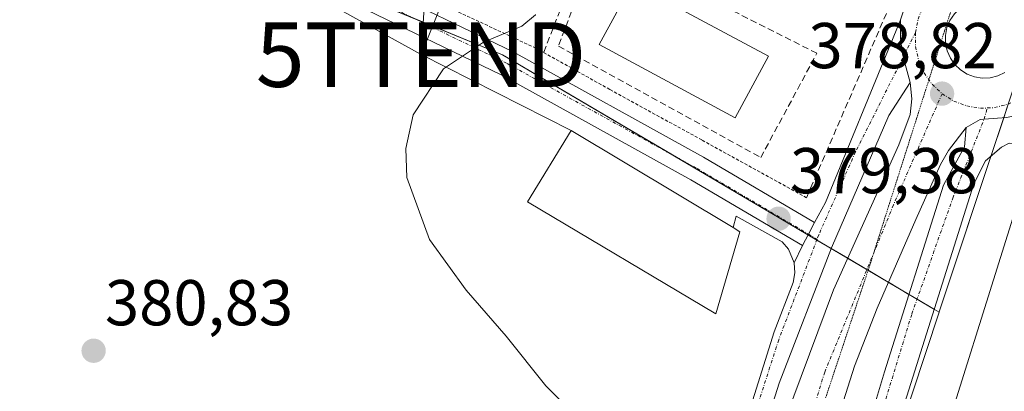
# Model space of a CAD drawing. Units: metres. Extents: x 598153 to 601630, y 4662033 to 4664395.
# Drawn here: x 599432 to 599585, y 4663659 to 4663717 of the extents above; entities that cross this region are included whole.
import ezdxf
from ezdxf.enums import TextEntityAlignment as Align

# ---------------------------------------------------------------- set-up
doc = ezdxf.new("R2010")
doc.units = ezdxf.units.M
doc.header["$MEASUREMENT"] = 0
for name, pattern in [('TRAZO_Y_PUNTO', [1, 0.5, -0.25, 0, -0.25]), ('TRAZOS', [0.75, 0.5, -0.25]), ('TRAZOS2', [0.375, 0.25, -0.125]), ('TRAZOSX2', [1.5, 1, -0.5])]:
    doc.linetypes.add(name, pattern=pattern)
doc.layers.get('0').update_dxf_attribs({"lineweight": 5})
for name, color, linetype, lineweight in [('Camino eje', 39, 'TRAZO_Y_PUNTO', 13), ('Carretera de calzada única', 19, 'Continuous', 13), ('Carretera de calzada única Cxs', 19, 'Continuous', 13), ('Carretera de calzada única eje', 19, 'TRAZO_Y_PUNTO', 0), ('Carátula', 7, 'Continuous', 5), ('Curva de nivel normal', 36, 'Continuous', 0), ('Edificación', 1, 'Continuous', 13), ('Edificación Cxs', 1, 'Continuous', 13), ('Edificación industrial', 135, 'Continuous', 13), ('Edificación industrial Cxs', 135, 'Continuous', 13), ('Elemento construido', 1, 'Continuous', 0), ('Isleta de vial', 135, 'Continuous', 13), ('Muro lineal', 1, 'TRAZOSX2', 13), ('Núcleo urbano', 19, 'Continuous', 0), ('Núcleo urbano CxS', 19, 'Continuous', 0), ('Pista deportiva', 19, 'Continuous', 0), ('Pista deportiva Cxs', 19, 'Continuous', 0), ('Pista pavimentada', 135, 'Continuous', 13), ('Pista pavimentada Cxs', 135, 'Continuous', 0), ('Pista pavimentada eje', 135, 'TRAZO_Y_PUNTO', 0), ('Punto de cota en terreno', 7, 'Continuous', 0), ('Rótulo de punto de cota en terreno', 19, 'Continuous', 0), ('Seto lineal', 92, 'TRAZOSX2', 0), ('Tendido', 6, 'Continuous', 0), ('Torre de tendido puntual', 7, 'Continuous', 0), ('Valla', 19, 'TRAZOS', 0), ('Vía pecuaria eje', 92, 'TRAZOS2', 0), ('Vía urbana Cxs', 5, 'Continuous', 0), ('Vía urbana eje', 5, 'TRAZO_Y_PUNTO', 0)]:
    doc.layers.add(name, color=color, linetype=linetype, lineweight=lineweight)
doc.styles.add('Arial', font='txt', dxfattribs={"height": 0.2})

# ---------------------------------------------------------------- blocks, each defined once
blk = doc.blocks.new('5PATER')
at = {"layer": 'Carátula', "linetype": 'Continuous', "lineweight": 5}
h = blk.add_hatch(color=250, dxfattribs=at)
edge = h.paths.add_edge_path()
edge.add_ellipse((0, 0.01), major_axis=(-1.33, -1.34), ratio=0.999422, start_angle=0, end_angle=360)
blk = doc.blocks.new('*U200')
at = {"layer": 'Carretera de calzada única Cxs', "color": 19, "linetype": 'Continuous', "lineweight": 13}
for points in [[(599585.18, 4663701.39, 378.49), (599581.69, 4663701.12, 378.62), (599581.08, 4663701.08, 378.64), (599578.91, 4663699.87, 378.7), (599576.18, 4663696.27, 378.79), (599574.92, 4663694.13, 378.81), (599571.11, 4663685.59, 378.89), (599565.11, 4663671.86, 379.05), (599561.63, 4663662.9, 379.13), (599546.21, 4663614.47, 379.53)], [(599550.94, 4663654.8, 379.25), (599558.35, 4663674.71, 379.09), (599568.48, 4663697.15, 378.82), (599570.22, 4663701.84, 378.77), (599570.49, 4663704.29, 378.74), (599570.21, 4663706.8, 378.69), (599569.16, 4663710.76, 378.6), (599569.03, 4663711.27, 378.59), (599568.74, 4663713.64, 378.54), (599568.76, 4663716.53, 378.59), (599569.7, 4663719.39, 378.54), (599571.79, 4663722.79, 378.28), (599575.55, 4663726.53, 378.13), (599576.26, 4663728.04, 378.07), (599576.45, 4663729.04, 378.02), (599579.66, 4663729.84, 377.92), (599583.21, 4663730.73, 377.83), (599584.31, 4663730.59, 377.83), (599585.1, 4663730.76, 377.82)], [(599585.21, 4663718.59, 378.1), (599584.14, 4663719.17, 378.11), (599582.98, 4663719.53, 378.14), (599581.77, 4663719.65, 378.16), (599580.08, 4663719.41, 378.22), (599578.96, 4663718.96, 378.26), (599577.94, 4663718.3, 378.32), (599577.08, 4663717.44, 378.4), (599576.4, 4663716.43, 378.47), (599575.94, 4663715.31, 378.53), (599575.71, 4663714.11, 378.59), (599575.72, 4663712.9, 378.65), (599575.98, 4663711.71, 378.7), (599576.46, 4663710.59, 378.75), (599577.16, 4663709.6, 378.79), (599578.04, 4663708.76, 378.81), (599579.07, 4663708.11, 378.81), (599580.21, 4663707.69, 378.79), (599580.21, 4663707.69, 378.79), (599581.41, 4663707.49, 378.78), (599582.62, 4663707.54, 378.72), (599583.8, 4663707.83, 378.65), (599584.9, 4663708.35, 378.59)]]:
    blk.add_polyline3d(points, dxfattribs=at)
blk = doc.blocks.new('*U210')
at = {"layer": 'Vía urbana Cxs', "color": 5, "linetype": 'Continuous', "lineweight": 0}
for points in [[(599585.59, 4663697.4, 378.45), (599584.37, 4663696.79, 378.5), (599581.93, 4663694.66, 378.57), (599580.11, 4663691.11, 378.66), (599525.17, 4663517.14, 380.04), (599525, 4663515.04, 380.06), (599525.97, 4663512.04, 380.09), (599528.21, 4663509.82, 380.15), (599530.16, 4663509.02, 380.17), (599534.58, 4663507.45, 380.15), (599535.06, 4663509.51, 380.22), (599575.86, 4663496.5, 379.76), (599576.97, 4663499.96, 379.8), (599578.2, 4663503.81, 379.82), (599578.2, 4663503.82, 379.82), (599579.86, 4663508.99, 379.69), (599580.96, 4663512.43, 379.7), (599583.14, 4663519.53, 379.5), (599604.71, 4663589.71, 379.29)], [(599563.95, 4663654.3, 379.1), (599566.28, 4663662.02, 379.03), (599575.38, 4663690.92, 378.76), (599578.66, 4663696.84, 378.69), (599578.91, 4663699.87, 378.7), (599581.08, 4663701.08, 378.64), (599581.69, 4663701.12, 378.62), (599585.18, 4663701.39, 378.49)]]:
    blk.add_polyline3d(points, dxfattribs=at)
blk = doc.blocks.new('5TTEND')
blk.add_text('5TTEND', height=10).set_placement((0, 0), align=Align.MIDDLE_CENTER)

msp = doc.modelspace()

# ---------------------------------------------------------------- linework, layer by layer
at = {"layer": 'Camino eje', "color": 39, "linetype": 'TRAZO_Y_PUNTO', "lineweight": 13}
msp.add_polyline3d([(599554.46, 4663683.35, 379.17), (599555.81, 4663682.55, 379.11)], dxfattribs=at)
at = {"layer": 'Carretera de calzada única', "color": 19, "linetype": 'Continuous', "lineweight": 13}
for points in [[(599568.76, 4663716.53, 378.59), (599569.7, 4663719.39, 378.54), (599571.79, 4663722.79, 378.28), (599575.55, 4663726.53, 378.13), (599576.26, 4663728.04, 378.07), (599576.45, 4663729.04, 378.02)], [(599585.21, 4663718.59, 378.1), (599584.14, 4663719.17, 378.11), (599582.98, 4663719.53, 378.14), (599581.77, 4663719.65, 378.16), (599580.08, 4663719.41, 378.22), (599578.96, 4663718.96, 378.26), (599577.94, 4663718.3, 378.32), (599577.08, 4663717.44, 378.4), (599576.4, 4663716.43, 378.47), (599575.94, 4663715.31, 378.53), (599575.71, 4663714.11, 378.59), (599575.72, 4663712.9, 378.65), (599575.98, 4663711.71, 378.7), (599576.46, 4663710.59, 378.75), (599577.16, 4663709.6, 378.79), (599578.04, 4663708.76, 378.81), (599579.07, 4663708.11, 378.81), (599580.21, 4663707.69, 378.79)], [(599570.21, 4663706.8, 378.69), (599569.16, 4663710.76, 378.6), (599569.03, 4663711.27, 378.59), (599568.74, 4663713.64, 378.54), (599568.76, 4663716.53, 378.59)], [(599580.21, 4663707.69, 378.79), (599581.41, 4663707.49, 378.78)], [(599581.41, 4663707.49, 378.78), (599582.62, 4663707.54, 378.72), (599583.8, 4663707.83, 378.65), (599584.9, 4663708.35, 378.59)], [(599481.83, 4663445.1, 380.93), (599483.8, 4663445.83, 380.9), (599484.44, 4663446.3, 380.89), (599485.49, 4663448.69, 380.86), (599487.76, 4663453.61, 380.81), (599491.51, 4663465.29, 380.71), (599501.99, 4663497.65, 380.48), (599511.37, 4663528.77, 380.25), (599528.72, 4663584.09, 379.82), (599542.88, 4663628.12, 379.49), (599550.94, 4663654.8, 379.25), (599558.35, 4663674.71, 379.09), (599568.48, 4663697.15, 378.82), (599570.22, 4663701.84, 378.77), (599570.49, 4663704.29, 378.74), (599570.21, 4663706.8, 378.69)], [(599586.18, 4663701.6, 378.45), (599585.18, 4663701.39, 378.49), (599581.69, 4663701.12, 378.62), (599581.08, 4663701.08, 378.64), (599578.91, 4663699.87, 378.7)], [(599578.91, 4663699.87, 378.7), (599576.18, 4663696.27, 378.79), (599574.92, 4663694.13, 378.81), (599571.11, 4663685.59, 378.89), (599565.11, 4663671.86, 379.05), (599561.63, 4663662.9, 379.13), (599546.21, 4663614.47, 379.53), (599518.45, 4663527.26, 380.21), (599503.18, 4663477.73, 380.52), (599494.8, 4663452.24, 380.77), (599493.71, 4663445.58, 380.81), (599493.85, 4663443.09, 380.79), (599495.83, 4663438.68, 380.72)]]:
    msp.add_polyline3d(points, dxfattribs=at)
at = {"layer": 'Carretera de calzada única eje', "color": 19, "linetype": 'TRAZO_Y_PUNTO', "lineweight": 0}
for points in [[(599571.06, 4663714.53, 378.49), (599571.46, 4663716.64, 378.42), (599572.28, 4663718.63, 378.35), (599573.48, 4663720.41, 378.3), (599575, 4663721.93, 378.24), (599576.81, 4663723.11, 378.17), (599578.87, 4663723.93, 378.1), (599581.12, 4663724.25, 378.05)], [(599571.06, 4663714.53, 378.49), (599571.08, 4663712.38, 378.55), (599571.53, 4663710.29, 378.62), (599572.38, 4663708.31, 378.71), (599573.63, 4663706.55, 378.76), (599575.17, 4663705.08, 378.8)], [(599582.18, 4663702.87, 378.64), (599583.28, 4663702.92, 378.6), (599585.36, 4663703.43, 378.52), (599587.3, 4663704.35, 378.46), (599589.03, 4663705.63, 378.41), (599590.47, 4663707.23, 378.37)], [(599575.17, 4663705.08, 378.8), (599567.65, 4663687.86, 378.91), (599556.99, 4663661.97, 379.19), (599541.15, 4663610.36, 379.63), (599524.45, 4663559.42, 379.99), (599493.71, 4663462.57, 380.72), (599490.56, 4663450.09, 380.83)], [(599575.17, 4663705.08, 378.8), (599577, 4663703.92, 378.81), (599579.01, 4663703.18, 378.75), (599581.12, 4663702.83, 378.68), (599582.18, 4663702.87, 378.64)]]:
    msp.add_polyline3d(points, dxfattribs=at)
at = {"layer": 'Curva de nivel normal', "color": 36, "linetype": 'Continuous', "lineweight": 0}
msp.add_polyline3d([(599519.59, 4663654.11, 380), (599513.76, 4663659.86, 380), (599507.62, 4663667.55, 380), (599501.45, 4663674.67, 380), (599495.78, 4663682.52, 380), (599492.26, 4663692.1, 380), (599492.09, 4663696.6, 380), (599493.22, 4663701.82, 380), (599497.92, 4663708.91, 380), (599504.11, 4663713.04, 380), (599510.06, 4663715.52, 380), (599512.17, 4663717.26, 380), (599512.2, 4663717.36, 380)], dxfattribs=at)
at = {"layer": 'Edificación', "color": 1, "linetype": 'Continuous', "lineweight": 13}
msp.add_polyline3d([(599573.37, 4663639.35, 382.17), (599575.11, 4663645.33, 387.57), (599575.18, 4663645.58, 388.33), (599573.64, 4663645.96, 387.45), (599586.38, 4663686.64, 389.59), (599587.64, 4663686.78, 389.34), (599588.71, 4663691.54, 389.26), (599592.73, 4663692.3, 387.44)], dxfattribs=at)
at = {"layer": 'Edificación Cxs', "color": 1, "linetype": 'Continuous', "lineweight": 13}
msp.add_polyline3d([(599600.72, 4663630.84, 389.53), (599583.66, 4663636.15, 382.74), (599573.37, 4663639.35, 382.17), (599575.11, 4663645.33, 387.57), (599575.18, 4663645.58, 388.33), (599573.64, 4663645.96, 387.45), (599586.38, 4663686.64, 389.59)], dxfattribs=at)
at = {"layer": 'Edificación industrial', "color": 135, "linetype": 'Continuous', "lineweight": 13}
for points in [[(599543.85, 4663683.71, 384.68), (599540.12, 4663671, 382.39), (599510.96, 4663688.35, 382.45), (599517.72, 4663699.4, 384.91), (599542.79, 4663684.35, 385.08)], [(599542.79, 4663684.35, 385.08), (599543.85, 4663683.71, 384.68)]]:
    msp.add_polyline3d(points, dxfattribs=at)
at = {"layer": 'Edificación industrial Cxs', "color": 135, "linetype": 'Continuous', "lineweight": 13}
msp.add_polyline3d([(599543.85, 4663683.71, 384.68), (599540.12, 4663671, 382.39), (599510.96, 4663688.35, 382.45), (599517.72, 4663699.4, 384.91), (599542.79, 4663684.35, 385.08), (599543.85, 4663683.71, 384.68)], close=True, dxfattribs=at)
at = {"layer": 'Elemento construido', "color": 1, "linetype": 'Continuous', "lineweight": 0}
for points in [[(599592.69, 4663695.06, 378.25), (599589.14, 4663697.3, 378.37), (599585.59, 4663697.4, 378.49), (599584.37, 4663696.79, 378.54), (599581.93, 4663694.66, 378.62), (599580.11, 4663691.11, 378.64), (599525.17, 4663517.14, 380.09), (599525, 4663515.04, 380.09), (599525.97, 4663512.04, 380.12), (599528.21, 4663509.82, 380.2), (599530.16, 4663509.02, 380.32)], [(599530.91, 4663610.18, 379.77), (599549.18, 4663668.24, 379.4), (599552.09, 4663675.85, 379.23), (599552.36, 4663677.36, 379.28), (599552.25, 4663678.89, 379.35), (599551.38, 4663681, 379.43), (599550.38, 4663682.17, 379.48), (599543.29, 4663686.1, 381.53), (599542.79, 4663684.35, 385.08)]]:
    msp.add_polyline3d(points, dxfattribs=at)
at = {"layer": 'Isleta de vial', "color": 135, "linetype": 'Continuous', "lineweight": 13}
for points in [[(599585.21, 4663718.59, 378.22), (599584.14, 4663719.17, 378.22), (599582.98, 4663719.53, 378.23), (599581.77, 4663719.65, 378.26), (599580.08, 4663719.41, 378.37), (599578.96, 4663718.96, 378.39), (599577.94, 4663718.3, 378.41), (599577.08, 4663717.44, 378.55), (599576.4, 4663716.43, 378.64), (599575.94, 4663715.31, 378.64), (599575.71, 4663714.11, 378.71), (599575.72, 4663712.9, 378.76), (599575.98, 4663711.71, 378.82), (599576.46, 4663710.59, 378.89), (599577.16, 4663709.6, 378.93), (599578.04, 4663708.76, 378.95), (599579.07, 4663708.11, 378.92), (599580.21, 4663707.69, 378.89), (599581.41, 4663707.49, 378.82)], [(599581.41, 4663707.49, 378.82), (599582.62, 4663707.54, 378.78), (599583.8, 4663707.83, 378.74), (599584.9, 4663708.35, 378.68)]]:
    msp.add_polyline3d(points, dxfattribs=at)
at = {"layer": 'Muro lineal', "color": 1, "linetype": 'TRAZOSX2', "lineweight": 13}
for points in [[(599533.35, 4663771.1, 379.64), (599518.19, 4663723.62, 382.73), (599513.44, 4663711.46, 381.51)], [(599533.35, 4663771.1, 379.64), (599541.19, 4663768.48, 379.07), (599547.37, 4663766.65, 378.71), (599549.85, 4663765.71, 379.44), (599551.65, 4663764.64, 378.6), (599553.07, 4663763.1, 378.56), (599557.51, 4663756.71, 381.12), (599559.44, 4663753.93, 381.68), (599571.83, 4663733.28, 381.91), (599572.41, 4663732.26, 381.13), (599572.42, 4663731.43, 380.31), (599568.94, 4663723.01, 380.4), (599554.17, 4663688.98, 379.3)]]:
    msp.add_polyline3d(points, dxfattribs=at)
at = {"layer": 'Núcleo urbano', "color": 19, "linetype": 'Continuous', "lineweight": 0}
for points in [[(599434.99, 4663740.71, 380.72), (599442.68, 4663737.56, 380.56), (599449.02, 4663734.95, 380.51), (599493.45, 4663716.7, 380.13), (599507.08, 4663711.1, 379.92), (599533.13, 4663695.76, 379.61), (599549.95, 4663685.85, 379.31), (599554.4, 4663683.23, 379.17), (599555.77, 4663682.42, 379.11), (599557.98, 4663681.12, 379.05), (599560.56, 4663679.6, 379.02), (599563.53, 4663677.85, 379.02), (599563.72, 4663677.74, 379.02), (599566.83, 4663675.91, 379), (599566.87, 4663675.88, 379), (599570.05, 4663674.01, 378.87), (599571.3, 4663673.27, 378.82), (599573.98, 4663671.69, 378.91), (599574.72, 4663671.25, 378.95)], [(599434.99, 4663740.71, 380.72), (599442.68, 4663737.56, 380.56), (599449.02, 4663734.95, 380.51), (599493.45, 4663716.7, 380.13), (599507.08, 4663711.1, 379.92), (599533.13, 4663695.76, 379.61), (599549.95, 4663685.85, 379.31), (599554.4, 4663683.23, 379.17), (599555.77, 4663682.42, 379.11), (599557.98, 4663681.12, 379.05), (599560.56, 4663679.6, 379.02), (599563.53, 4663677.85, 379.02), (599563.72, 4663677.74, 379.02), (599566.83, 4663675.91, 379), (599566.87, 4663675.88, 379), (599570.05, 4663674.01, 378.87), (599571.3, 4663673.27, 378.82), (599573.98, 4663671.69, 378.91), (599574.72, 4663671.25, 378.95)], [(599574.72, 4663671.25, 378.95), (599574.75, 4663671.33, 378.95), (599576.03, 4663675.18, 378.89), (599582.74, 4663695.36, 378.56), (599584.73, 4663701.36, 378.51), (599585.43, 4663703.46, 378.52), (599588.1, 4663711.5, 378.37)], [(599574.72, 4663671.25, 378.95), (599574.75, 4663671.33, 378.95), (599576.03, 4663675.18, 378.89), (599582.74, 4663695.36, 378.56), (599584.73, 4663701.36, 378.51), (599585.43, 4663703.46, 378.52), (599588.1, 4663711.5, 378.37)], [(599574.72, 4663671.25, 378.95), (599555.86, 4663614.32, 379.37), (599542.99, 4663575.49, 379.66)]]:
    msp.add_polyline3d(points, dxfattribs=at)
at = {"layer": 'Núcleo urbano CxS', "color": 19, "linetype": 'Continuous', "lineweight": 0}
for points in [[(599567.6, 4663761.71, 377.1), (599578.69, 4663740.62, 377.58), (599581.62, 4663735.04, 377.7), (599582.71, 4663733.68, 377.74), (599584, 4663732.08, 377.78), (599585.99, 4663729.62, 377.84), (599590.73, 4663723.73, 377.81), (599588.1, 4663711.5, 378.37), (599576.03, 4663675.18, 378.89), (599574.75, 4663671.33, 378.95), (599574.73, 4663671.25, 378.95), (599573.98, 4663671.69, 378.91), (599566.83, 4663675.91, 379), (599549.95, 4663685.85, 379.31), (599507.08, 4663711.1, 379.92), (599449.02, 4663734.95, 380.51), (599442.68, 4663737.56, 380.56), (599434.99, 4663740.71, 380.72), (599465.36, 4663807.19, 380.05), (599552.92, 4663768.24, 377.51), (599567.6, 4663761.71, 377.1)], [(599627.28, 4663654.81, 377.84), (599595.62, 4663548.05, 379.56), (599592.51, 4663537.56, 379.54), (599580.78, 4663494.68, 379.68), (599579, 4663489.86, 379.68), (599521.81, 4663508.35, 380.09), (599542.96, 4663575.38, 379.66), (599542.99, 4663575.49, 379.66), (599555.86, 4663614.32, 379.37), (599574.73, 4663671.25, 378.95), (599574.75, 4663671.33, 378.95), (599576.03, 4663675.18, 378.89), (599588.1, 4663711.5, 378.37), (599598.65, 4663694.18, 378.17), (599620.17, 4663664.48, 377.91), (599623.11, 4663660.43, 377.87), (599627.28, 4663654.81, 377.84)]]:
    msp.add_polyline3d(points, close=True, dxfattribs=at)
msp.add_polyline3d([(599369.36, 4663635.91, 382.05), (599378.91, 4663678.71, 381.61), (599377.75, 4663689.94, 381.65), (599359.55, 4663698.07, 381.73), (599335.16, 4663704.26, 382.11), (599325.28, 4663706.36, 382.28), (599354.22, 4663774.02, 381.69), (599434.99, 4663740.71, 380.72), (599434.99, 4663740.71, 380.72), (599442.68, 4663737.56, 380.56), (599449.02, 4663734.95, 380.51), (599507.08, 4663711.1, 379.92), (599549.95, 4663685.85, 379.31), (599566.83, 4663675.91, 379), (599573.98, 4663671.69, 378.91), (599574.73, 4663671.25, 378.95), (599555.86, 4663614.32, 379.37)], dxfattribs=at)
at = {"layer": 'Pista deportiva', "color": 19, "linetype": 'Continuous', "lineweight": 0}
msp.add_polyline3d([(599548.26, 4663710.88, 379.56), (599543.14, 4663701.35, 379.58), (599522.07, 4663712.67, 379.81), (599527.21, 4663722.21, 379.7), (599548.26, 4663710.88, 379.56)], dxfattribs=at)
at = {"layer": 'Pista deportiva Cxs', "color": 19, "linetype": 'Continuous', "lineweight": 0}
msp.add_polyline3d([(599548.26, 4663710.88, 379.56), (599543.14, 4663701.35, 379.58), (599522.07, 4663712.67, 379.81), (599527.21, 4663722.21, 379.7), (599548.26, 4663710.88, 379.56)], close=True, dxfattribs=at)
at = {"layer": 'Pista pavimentada', "color": 135, "linetype": 'Continuous', "lineweight": 13}
for points in [[(599553.53, 4663681.57, 379.21), (599536.24, 4663691.75, 379.58), (599506.86, 4663707.98, 379.91), (599484.62, 4663718.75, 380.22), (599467.6, 4663726.74, 380.37), (599452.91, 4663732.91, 380.47), (599433.87, 4663740.12, 380.74), (599411.46, 4663749.18, 380.97), (599378.21, 4663762.59, 381.41), (599352.81, 4663772.83, 381.74), (599313.82, 4663788.63, 382.16), (599297.7, 4663795.3, 382.25), (599270.08, 4663806.79, 382.47)], [(599307.12, 4663795.74, 382.13), (599315.34, 4663792.34, 382.02), (599354.3, 4663776.54, 381.59), (599379.7, 4663766.3, 381.39), (599412.96, 4663752.89, 380.91), (599435.33, 4663743.85, 380.66), (599454.39, 4663736.62, 380.48), (599469.22, 4663730.4, 380.34), (599486.34, 4663722.36, 380.15), (599508.7, 4663711.54, 379.93), (599538.22, 4663695.23, 379.51), (599555.39, 4663685.12, 379.12)], [(599555.39, 4663685.12, 379.12), (599554.46, 4663683.35, 379.17), (599553.53, 4663681.57, 379.21)]]:
    msp.add_polyline3d(points, dxfattribs=at)
at = {"layer": 'Pista pavimentada Cxs', "color": 135, "linetype": 'Continuous', "lineweight": 0}
msp.add_polyline3d([(599412.96, 4663752.89, 380.91), (599435.33, 4663743.85, 380.66), (599454.39, 4663736.62, 380.48), (599469.22, 4663730.4, 380.34), (599486.34, 4663722.36, 380.15), (599508.7, 4663711.54, 379.93), (599538.22, 4663695.23, 379.51), (599555.39, 4663685.12, 379.12), (599554.46, 4663683.35, 379.17), (599553.53, 4663681.57, 379.21), (599536.24, 4663691.75, 379.58), (599506.86, 4663707.98, 379.91), (599484.62, 4663718.75, 380.22), (599467.6, 4663726.74, 380.37), (599452.91, 4663732.91, 380.47), (599433.87, 4663740.12, 380.74), (599411.46, 4663749.18, 380.97)], dxfattribs=at)
at = {"layer": 'Pista pavimentada eje', "color": 135, "linetype": 'TRAZO_Y_PUNTO', "lineweight": 0}
msp.add_polyline3d([(599301.76, 4663795.79, 382.21), (599314.58, 4663790.48, 382.09), (599353.55, 4663774.69, 381.68), (599412.21, 4663751.04, 380.94), (599434.6, 4663741.99, 380.7), (599453.65, 4663734.76, 380.46), (599468.41, 4663728.57, 380.31), (599485.48, 4663720.56, 380.18), (599507.78, 4663709.76, 379.91), (599537.23, 4663693.49, 379.53), (599554.46, 4663683.35, 379.17)], dxfattribs=at)
at = {"layer": 'Seto lineal', "color": 92, "linetype": 'TRAZOSX2', "lineweight": 0}
msp.add_polyline3d([(599522.02, 4663729.37, 382.49), (599520.98, 4663726.19, 381.39), (599515.73, 4663712.46, 382.23), (599547.08, 4663695.19, 381.71), (599555.78, 4663711.33, 384.17), (599539.79, 4663719.41, 379.65)], dxfattribs=at)
at = {"layer": 'Tendido', "color": 6, "linetype": 'Continuous', "lineweight": 0}
for points in [[(599105.42, 4663882.57, 383.43), (599134.01, 4663868.09, 383.25), (599161, 4663853.97, 382.93), (599190.92, 4663840.88, 382.44), (599221.64, 4663827.79, 382.44), (599249.14, 4663816.6, 382.51), (599276.05, 4663803.29, 382.5), (599304.04, 4663791, 382.24), (599331.36, 4663780.02, 381.96), (599358.63, 4663768.03, 381.63), (599386.66, 4663757.27, 381.31), (599414.58, 4663746.31, 380.89), (599442.3, 4663735.44, 380.58), (599470.31, 4663724.52, 380.37), (599494.45, 4663711.13, 380.13)], [(599494.45, 4663711.13, 380.13), (599495.29, 4663724.14, 380.24)], [(599494.45, 4663711.13, 380.13), (599499.03, 4663722.43, 380.17)], [(599494.45, 4663711.13, 380.13), (599517.72, 4663699.4, 379.81)]]:
    msp.add_polyline3d(points, dxfattribs=at)
at = {"layer": 'Valla', "color": 19, "linetype": 'TRAZOS', "lineweight": 0}
msp.add_polyline3d([(599473.12, 4663730.27, 381.93), (599485.55, 4663724.55, 381.69), (599492.82, 4663721.19, 381.61), (599497.53, 4663718.99, 381.12), (599512.24, 4663712.13, 381.25), (599513.44, 4663711.46, 381.51), (599523.71, 4663705.73, 379.72), (599538, 4663697.89, 382.19), (599554.17, 4663688.98, 379.3)], dxfattribs=at)
at = {"layer": 'Vía pecuaria eje', "color": 92, "linetype": 'TRAZOS2', "lineweight": 0}
msp.add_polyline3d([(599577, 4663719.33, 378.3), (599575.56, 4663714.81, 378.55), (599574.12, 4663710.29, 378.69), (599573.14, 4663707.23, 378.74), (599572.67, 4663705.77, 378.75), (599571.23, 4663701.24, 378.79), (599569.79, 4663696.72, 378.83), (599568.34, 4663692.2, 378.86), (599566.9, 4663687.68, 378.92), (599565.46, 4663683.16, 378.98), (599564.58, 4663680.41, 379), (599564.02, 4663678.63, 379.01), (599562.64, 4663674.51, 379.06), (599561.26, 4663670.38, 379.11), (599559.89, 4663666.25, 379.13), (599558.51, 4663662.12, 379.17), (599557.14, 4663658, 379.22)], dxfattribs=at)
at = {"layer": 'Vía urbana Cxs', "color": 5, "linetype": 'Continuous', "lineweight": 0}
for points in [[(599530.91, 4663610.18, 379.73), (599549.18, 4663668.24, 379.35), (599552.09, 4663675.85, 379.25), (599552.36, 4663677.36, 379.26), (599552.25, 4663678.89, 379.27), (599553.53, 4663681.57, 379.21), (599554.46, 4663683.35, 379.17), (599555.39, 4663685.12, 379.12), (599557.13, 4663688.24, 379.06), (599567.6, 4663713.74, 378.56), (599568.76, 4663716.53, 378.59), (599568.74, 4663713.64, 378.54), (599569.03, 4663711.27, 378.59), (599569.16, 4663710.76, 378.6), (599570.21, 4663706.8, 378.69), (599570.21, 4663706.8, 378.69), (599566.92, 4663701.71, 378.76), (599558.03, 4663681.23, 379.05), (599549.93, 4663660.28, 379.26), (599536.28, 4663617.25, 379.6)], [(599555.39, 4663685.12, 379.12), (599557.13, 4663688.24, 379.06), (599567.6, 4663713.74, 378.56), (599568.76, 4663716.53, 378.59)], [(599570.21, 4663706.8, 378.69), (599569.16, 4663710.76, 378.6), (599569.03, 4663711.27, 378.59), (599568.74, 4663713.64, 378.54), (599568.76, 4663716.53, 378.59)], [(599570.21, 4663706.8, 378.69), (599566.92, 4663701.71, 378.76), (599558.03, 4663681.23, 379.05), (599549.93, 4663660.28, 379.26), (599536.28, 4663617.25, 379.6), (599516.28, 4663552.17, 380.07), (599503.89, 4663513.59, 380.41), (599481.83, 4663445.1, 380.93)], [(599586.18, 4663701.6, 378.45), (599585.18, 4663701.39, 378.49), (599581.69, 4663701.12, 378.62), (599581.08, 4663701.08, 378.64), (599578.91, 4663699.87, 378.7)], [(599495.83, 4663438.68, 380.72), (599499.6, 4663449.72, 380.65), (599501.72, 4663456.28, 380.52), (599499.5, 4663457.55, 380.6), (599507.75, 4663486.13, 380.46), (599518.44, 4663520.1, 380.18), (599533.57, 4663569.1, 379.8), (599546.91, 4663611.96, 379.52), (599554.53, 4663635.99, 379.34), (599561.09, 4663655.14, 379.17), (599563.95, 4663654.3, 379.1), (599566.28, 4663662.02, 379.03), (599575.38, 4663690.92, 378.76), (599578.66, 4663696.84, 378.69), (599578.91, 4663699.87, 378.7)], [(599589.14, 4663697.3, 378.33), (599585.59, 4663697.4, 378.45), (599584.37, 4663696.79, 378.5), (599581.93, 4663694.66, 378.57), (599580.11, 4663691.11, 378.66), (599525.17, 4663517.14, 380.04), (599525, 4663515.04, 380.06), (599525.97, 4663512.04, 380.09), (599528.21, 4663509.82, 380.15), (599530.16, 4663509.02, 380.17)], [(599555.39, 4663685.12, 379.12), (599554.46, 4663683.35, 379.17), (599553.53, 4663681.57, 379.21)], [(599552.25, 4663678.89, 379.27), (599553.53, 4663681.57, 379.21)], [(599476.34, 4663444.13, 380.95), (599478.29, 4663447.12, 380.95), (599480.15, 4663451.03, 380.92), (599489.08, 4663478.98, 380.69), (599504.92, 4663528.57, 380.4), (599530.91, 4663610.18, 379.73), (599549.18, 4663668.24, 379.35), (599552.09, 4663675.85, 379.25), (599552.36, 4663677.36, 379.26), (599552.25, 4663678.89, 379.27)]]:
    msp.add_polyline3d(points, dxfattribs=at)
at = {"layer": 'Vía urbana eje', "color": 5, "linetype": 'TRAZO_Y_PUNTO', "lineweight": 0}
for points in [[(599571.06, 4663714.53, 378.49), (599561.77, 4663696.07, 378.86), (599556.08, 4663683.24, 379.1), (599555.81, 4663682.55, 379.11)], [(599520.25, 4663508.94, 380.1), (599538.9, 4663570.33, 379.69), (599558.75, 4663632.56, 379.26), (599570.49, 4663670.98, 378.87), (599576.84, 4663688.91, 378.67), (599581.69, 4663701.12, 378.62), (599582.18, 4663702.87, 378.64)], [(599555.81, 4663682.55, 379.11), (599549.86, 4663666.97, 379.29), (599524.59, 4663588.26, 379.88), (599493.24, 4663488.51, 380.62), (599487.27, 4663469.87, 380.73), (599482.19, 4663454.91, 380.85), (599476.56, 4663439.51, 381.04)]]:
    msp.add_polyline3d(points, dxfattribs=at)

# ---------------------------------------------------------------- block references
at = {"layer": 'Carretera de calzada única Cxs', "color": 19, "linetype": 'Continuous', "lineweight": 13}
msp.add_blockref('*U200', (0, 0), dxfattribs=at)
at = {"layer": 'Punto de cota en terreno', "linetype": 'Continuous', "lineweight": 0}
for p in [(599575.18, 4663705.08, 378.82), (599549.85, 4663685.72, 379.38), (599443.72, 4663665.28, 380.83)]:
    msp.add_blockref('5PATER', p, dxfattribs=at)
at = {"layer": 'Torre de tendido puntual', "linetype": 'Continuous', "lineweight": 0}
msp.add_blockref('5TTEND', (599494.45, 4663711.13, 380.05), dxfattribs=at)
at = {"layer": 'Vía urbana Cxs', "color": 5, "linetype": 'Continuous', "lineweight": 0}
msp.add_blockref('*U210', (0, 0), dxfattribs=at)

# ---------------------------------------------------------------- texts
at = {"layer": 'Rótulo de punto de cota en terreno', "color": 19, "linetype": 'Continuous', "lineweight": 0, "style": 'Arial'}
for s, p in [('378,82', (599554.48, 4663706.84)), ('379,38', (599551.61, 4663687.48)), ('380,83', (599445.48, 4663667.04))]:
    msp.add_text(s, height=7, dxfattribs=at).set_placement(p, align=Align.BOTTOM_LEFT)

doc.saveas('drawing.dxf')
